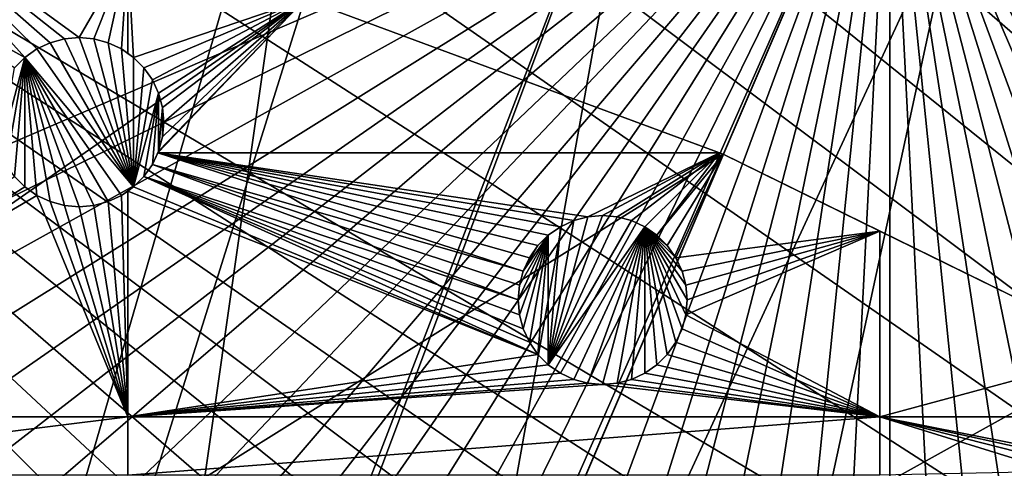
# Model space of a CAD drawing. Extents: x -200 to 200, y -200 to 200.
# Drawn here: x 43 to 84, y 155 to 173 of the extents above; entities that cross this region are included whole.
import ezdxf

# ---------------------------------------------------------------- set-up
doc = ezdxf.new("R2010")
doc.units = 0
for name, color, linetype in [('L1', 7, 'CONTINUOUS'), ('L2', 7, 'CONTINUOUS'), ('L5', 7, 'CONTINUOUS')]:
    doc.layers.add(name, color=color, linetype=linetype)

msp = doc.modelspace()

# ---------------------------------------------------------------- linework, layer by layer
at = {"layer": 'L1', "color": 250}
for points in [[(0.204241, -198.0318, -151.5), (41.89512, 193.5496, -151.5), (55.59605, 190.0677, -151.5)], [(9.05318, 28.84226, -143.7097), (55.76199, 189.3991, -148.7678), (42.10834, 192.8946, -148.7678)], [(0.204241, -198.0318, -151.5), (55.59605, 190.0677, -151.5), (69.01367, 185.6172, -151.5)], [(59.07571, 188.2935, -148.7678), (55.76199, 189.3991, -148.7678), (9.05318, 28.84226, -143.7097)], [(9.05318, 28.84226, -143.7097), (69.13149, 184.9385, -148.7678), (59.07571, 188.2935, -148.7678)], [(69.01367, 185.6172, -151.5), (82.07961, 180.2209, -151.5), (0.204241, -198.0318, -151.5)], [(10.40452, 28.47841, -143.7097), (69.13149, 184.9385, -148.7678), (9.05318, 28.84226, -143.7097)], [(10.40452, 28.47841, -143.7097), (77.81766, 181.3332, -148.7678), (69.13149, 184.9385, -148.7678)], [(11.91445, 27.77208, -143.7097), (77.81766, 181.3332, -148.7678), (10.40452, 28.47841, -143.7097)], [(11.91445, 27.77208, -143.7097), (82.14872, 179.5356, -148.7678), (77.81766, 181.3332, -148.7678)], [(0.204241, -198.0318, -151.5), (82.07961, 180.2209, -151.5), (94.72729, 173.9063, -151.5)], [(94.74733, 173.2177, -148.7678), (82.14872, 179.5356, -148.7678), (11.91445, 27.77208, -143.7097)], [(82.14872, 179.5356, -148.7678), (94.74733, 173.2177, -148.7678), (94.81326, 173.3382, -148.784)], [(0.204241, -198.0318, -151.5), (94.72729, 173.9063, -151.5), (106.8923, 166.7054, -151.5)], [(14.69595, 26.47093, -143.7097), (94.74733, 173.2177, -148.7678), (11.91445, 27.77208, -143.7097)], [(14.69595, 26.47093, -143.7097), (95.7963, 172.5943, -148.7678), (94.74733, 173.2177, -148.7678)], [(106.8631, 166.0172, -148.7678), (95.7963, 172.5943, -148.7678), (14.69595, 26.47093, -143.7097)], [(106.8923, 166.7054, -151.5), (118.5125, 158.655, -151.5), (0.204241, -198.0318, -151.5)], [(15.19167, 26.23903, -143.7097), (106.8631, 166.0172, -148.7678), (14.69595, 26.47093, -143.7097)], [(15.19167, 26.23903, -143.7097), (112.7178, 161.9459, -148.7678), (106.8631, 166.0172, -148.7678)], [(17.25443, 24.79093, -143.7097), (112.7178, 161.9459, -148.7678), (15.19167, 26.23903, -143.7097)], [(17.25443, 24.79093, -143.7097), (118.4344, 157.9706, -148.7678), (112.7178, 161.9459, -148.7678)], [(0.204241, -198.0318, -151.5), (118.5125, 158.655, -151.5), (129.5289, 149.7962, -151.5)], [(19.51724, 23.2024, -143.7097), (118.4344, 157.9706, -148.7678), (17.25443, 24.79093, -143.7097)], [(19.51724, 23.2024, -143.7097), (128.5833, 149.78, -148.7678), (118.4344, 157.9706, -148.7678)]]:
    msp.add_3dface(points, dxfattribs=at)
at = {"layer": 'L2', "color": 250}
for points in [[(42.61218, 171.2868, -161), (27.87552, 180.1217, -161), (43.04358, 171.7182, -161)], [(43.04358, 171.7182, -161), (27.87552, 180.1217, -161), (36.73698, 178.7642, -161)], [(54.63377, 174.1304, -158.5), (36.73698, 178.7642, -158.5), (-182.2658, 9.243473, -158.5)], [(47.30453, 176.0281, -161), (45.29333, 172.537, -161), (36.73698, 178.7642, -161)], [(36.73698, 178.7642, -161), (45.29333, 172.537, -161), (44.68556, 172.4838, -161)], [(36.73698, 178.7642, -161), (44.68556, 172.4838, -161), (44.09626, 172.3259, -161)], [(43.04358, 171.7182, -161), (36.73698, 178.7642, -161), (43.54333, 172.0681, -161)], [(43.54333, 172.0681, -161), (36.73698, 178.7642, -161), (44.09626, 172.3259, -161)], [(47.30453, 176.0281, -161), (45.9011, 172.4838, -161), (45.29333, 172.537, -161)], [(46.4904, 172.3259, -161), (45.9011, 172.4838, -161), (47.30453, 176.0281, -161)], [(47.30453, 176.0281, -161), (47.04333, 172.0681, -161), (46.4904, 172.3259, -161)], [(47.30453, 171.8852, -161), (47.04333, 172.0681, -161), (47.30453, 176.0281, -161)], [(47.30453, 171.8852, -161), (47.30453, 176.0281, -161), (47.54309, 171.7182, -161)], [(47.54309, 171.7182, -161), (47.30453, 176.0281, -161), (54.63377, 174.1304, -161)], [(-182.2658, 9.243473, -158.5), (71.96994, 167.7098, -158.5), (54.63377, 174.1304, -158.5)], [(47.54309, 171.7182, -161), (54.63377, 174.1304, -161), (47.97449, 171.2868, -161)], [(54.63377, 174.1304, -161), (48.32442, 170.787, -161), (47.97449, 171.2868, -161)], [(54.63377, 174.1304, -161), (48.58226, 170.2341, -161), (48.32442, 170.787, -161)], [(71.80758, 167.7699, -161), (48.54961, 167.7699, -161), (54.63377, 174.1304, -161)], [(54.63377, 174.1304, -161), (48.54961, 167.7699, -161), (48.58226, 167.8399, -161)], [(48.58226, 167.8399, -161), (48.74016, 168.4293, -161), (54.63377, 174.1304, -161)], [(48.74016, 169.6448, -161), (48.58226, 170.2341, -161), (54.63377, 174.1304, -161)], [(54.63377, 174.1304, -161), (48.74016, 168.4293, -161), (48.79333, 169.037, -161)], [(54.63377, 174.1304, -161), (48.79333, 169.037, -161), (48.74016, 169.6448, -161)], [(54.63377, 174.1304, -161), (54.63377, 174.1304, -158.5), (71.80758, 167.7699, -161)], [(71.80758, 167.7699, -161), (54.63377, 174.1304, -158.5), (71.96994, 167.7098, -158.5)], [(44.68556, 172.4838, -166.5), (44.68556, 172.4838, -161), (45.29333, 172.537, -161)], [(44.68556, 172.4838, -166.5), (45.29333, 172.537, -161), (45.29333, 172.537, -166.5)], [(47.54309, 166.3559, -166.5), (44.68556, 172.4838, -166.5), (45.29333, 172.537, -166.5)], [(45.29333, 172.537, -166.5), (45.29333, 172.537, -161), (45.9011, 172.4838, -161)], [(45.29333, 172.537, -166.5), (45.9011, 172.4838, -161), (45.9011, 172.4838, -166.5)], [(45.29333, 172.537, -166.5), (45.9011, 172.4838, -166.5), (47.54309, 166.3559, -166.5)], [(43.54333, 172.0681, -166.5), (43.54333, 172.0681, -161), (44.09626, 172.3259, -161)], [(43.54333, 172.0681, -166.5), (44.09626, 172.3259, -161), (44.09626, 172.3259, -166.5)], [(43.54333, 172.0681, -166.5), (44.09626, 172.3259, -166.5), (47.54309, 166.3559, -166.5)], [(44.09626, 172.3259, -166.5), (44.09626, 172.3259, -161), (44.68556, 172.4838, -161)], [(44.09626, 172.3259, -166.5), (44.68556, 172.4838, -161), (44.68556, 172.4838, -166.5)], [(47.54309, 166.3559, -166.5), (44.09626, 172.3259, -166.5), (44.68556, 172.4838, -166.5)], [(45.9011, 172.4838, -166.5), (45.9011, 172.4838, -161), (46.4904, 172.3259, -161)], [(45.9011, 172.4838, -166.5), (46.4904, 172.3259, -161), (46.4904, 172.3259, -166.5)], [(47.54309, 166.3559, -166.5), (45.9011, 172.4838, -166.5), (46.4904, 172.3259, -166.5)], [(46.4904, 172.3259, -166.5), (46.4904, 172.3259, -161), (47.04333, 172.0681, -161)], [(46.4904, 172.3259, -166.5), (47.04333, 172.0681, -161), (47.04333, 172.0681, -166.5)], [(47.54309, 166.3559, -166.5), (46.4904, 172.3259, -166.5), (47.04333, 172.0681, -166.5)], [(42.61218, 171.2868, -166.5), (43.04358, 171.7182, -166.5), (42.00441, 167.8399, -166.5)], [(43.04358, 171.7182, -166.5), (42.26224, 167.287, -166.5), (42.00441, 167.8399, -166.5)], [(43.04358, 171.7182, -166.5), (42.61218, 166.7873, -166.5), (42.26224, 167.287, -166.5)], [(42.61218, 171.2868, -166.5), (42.61218, 171.2868, -161), (43.04358, 171.7182, -161)], [(42.61218, 171.2868, -166.5), (43.04358, 171.7182, -161), (43.04358, 171.7182, -166.5)], [(43.04358, 166.3559, -166.5), (42.61218, 166.7873, -166.5), (43.04358, 171.7182, -166.5)], [(43.04358, 171.7182, -166.5), (43.04358, 171.7182, -161), (43.54333, 172.0681, -161)], [(43.04358, 171.7182, -166.5), (43.54333, 172.0681, -161), (43.54333, 172.0681, -166.5)], [(47.54309, 166.3559, -166.5), (43.04358, 171.7182, -166.5), (43.54333, 172.0681, -166.5)], [(43.04358, 171.7182, -166.5), (43.54333, 166.0059, -166.5), (43.04358, 166.3559, -166.5)], [(47.04333, 166.0059, -166.5), (43.04358, 171.7182, -166.5), (47.54309, 166.3559, -166.5)], [(47.04333, 166.0059, -166.5), (46.4904, 165.7481, -166.5), (43.04358, 171.7182, -166.5)], [(43.04358, 171.7182, -166.5), (46.4904, 165.7481, -166.5), (45.9011, 165.5902, -166.5)], [(43.04358, 171.7182, -166.5), (45.9011, 165.5902, -166.5), (45.29333, 165.537, -166.5)], [(45.29333, 165.537, -166.5), (44.68556, 165.5902, -166.5), (43.04358, 171.7182, -166.5)], [(43.04358, 171.7182, -166.5), (44.68556, 165.5902, -166.5), (44.09626, 165.7481, -166.5)], [(43.04358, 171.7182, -166.5), (44.09626, 165.7481, -166.5), (43.54333, 166.0059, -166.5)], [(47.04333, 172.0681, -166.5), (47.04333, 172.0681, -161), (47.30453, 171.8852, -161)], [(47.04333, 172.0681, -166.5), (47.30453, 171.8852, -161), (47.54309, 171.7182, -166.5)], [(47.54309, 171.7182, -166.5), (47.54309, 166.3559, -166.5), (47.04333, 172.0681, -166.5)], [(47.54309, 171.7182, -166.5), (47.30453, 171.8852, -161), (47.54309, 171.7182, -161)], [(47.54309, 171.7182, -166.5), (47.97449, 171.2868, -161), (47.97449, 171.2868, -166.5)], [(47.54309, 171.7182, -166.5), (47.54309, 171.7182, -161), (47.97449, 171.2868, -161)], [(47.97449, 171.2868, -166.5), (47.54309, 166.3559, -166.5), (47.54309, 171.7182, -166.5)], [(47.97449, 171.2868, -166.5), (48.32442, 170.787, -166.5), (47.54309, 166.3559, -166.5)], [(47.97449, 171.2868, -166.5), (47.97449, 171.2868, -161), (48.32442, 170.787, -161)], [(47.97449, 171.2868, -166.5), (48.32442, 170.787, -161), (48.32442, 170.787, -166.5)], [(47.54309, 166.3559, -166.5), (48.32442, 170.787, -166.5), (48.58226, 170.2341, -166.5)], [(48.32442, 170.787, -166.5), (48.32442, 170.787, -161), (48.58226, 170.2341, -161)], [(48.32442, 170.787, -166.5), (48.58226, 170.2341, -161), (48.58226, 170.2341, -166.5)], [(47.54309, 166.3559, -166.5), (48.58226, 170.2341, -166.5), (47.97449, 166.7873, -166.5)], [(48.58226, 170.2341, -166.5), (48.32442, 167.287, -166.5), (47.97449, 166.7873, -166.5)], [(48.58226, 170.2341, -166.5), (48.58226, 167.8399, -166.5), (48.32442, 167.287, -166.5)], [(48.58226, 170.2341, -166.5), (48.58226, 170.2341, -161), (48.74016, 169.6448, -161)], [(48.58226, 170.2341, -166.5), (48.74016, 169.6448, -161), (48.74016, 169.6448, -166.5)], [(48.74016, 169.6448, -166.5), (48.58226, 167.8399, -166.5), (48.58226, 170.2341, -166.5)], [(48.74016, 169.6448, -166.5), (48.74016, 168.4293, -166.5), (48.58226, 167.8399, -166.5)], [(48.74016, 169.6448, -166.5), (48.74016, 169.6448, -161), (48.79333, 169.037, -161)], [(48.74016, 169.6448, -166.5), (48.79333, 169.037, -161), (48.79333, 169.037, -166.5)], [(48.79333, 169.037, -166.5), (48.74016, 168.4293, -166.5), (48.74016, 169.6448, -166.5)], [(48.79333, 169.037, -166.5), (48.79333, 169.037, -161), (48.74016, 168.4293, -161)], [(48.79333, 169.037, -166.5), (48.74016, 168.4293, -161), (48.74016, 168.4293, -166.5)], [(48.74016, 168.4293, -166.5), (48.74016, 168.4293, -161), (48.58226, 167.8399, -161)], [(48.74016, 168.4293, -166.5), (48.58226, 167.8399, -161), (48.58226, 167.8399, -166.5)], [(-182.2658, 9.243473, -158.5), (88.56761, 159.5683, -158.5), (71.96994, 167.7098, -158.5)], [(48.58226, 167.8399, -166.5), (48.54961, 167.7699, -161), (48.32442, 167.287, -166.5)], [(48.54961, 167.7699, -161), (63.68068, 162.876, -161), (48.32442, 167.287, -161)], [(48.54961, 167.7699, -161), (48.32442, 167.287, -161), (48.32442, 167.287, -166.5)], [(48.58226, 167.8399, -166.5), (48.58226, 167.8399, -161), (48.54961, 167.7699, -161)], [(71.80758, 167.7699, -161), (66.36183, 165.1257, -161), (48.54961, 167.7699, -161)], [(48.54961, 167.7699, -161), (66.36183, 165.1257, -161), (65.77253, 164.9678, -161)], [(65.77253, 164.9678, -161), (65.2196, 164.71, -161), (48.54961, 167.7699, -161)], [(48.54961, 167.7699, -161), (65.2196, 164.71, -161), (64.71984, 164.3601, -161)], [(48.54961, 167.7699, -161), (64.71984, 164.3601, -161), (64.28844, 163.9287, -161)], [(64.28844, 163.9287, -161), (63.93851, 163.4289, -161), (48.54961, 167.7699, -161)], [(48.54961, 167.7699, -161), (63.93851, 163.4289, -161), (63.68068, 162.876, -161)], [(71.80758, 167.7699, -161), (66.9696, 165.1789, -161), (66.36183, 165.1257, -161)], [(67.57737, 165.1257, -161), (66.9696, 165.1789, -161), (71.80758, 167.7699, -161)], [(68.16667, 164.9678, -161), (67.57737, 165.1257, -161), (71.80758, 167.7699, -161)], [(71.80758, 167.7699, -161), (68.7196, 164.71, -161), (68.16667, 164.9678, -161)], [(71.80758, 167.7699, -161), (69.21936, 164.3601, -161), (68.7196, 164.71, -161)], [(71.96994, 167.7098, -161), (69.21936, 164.3601, -161), (71.80758, 167.7699, -161)], [(71.96994, 167.7098, -161), (69.65075, 163.9287, -161), (69.21936, 164.3601, -161)], [(70.00069, 163.4289, -161), (69.65075, 163.9287, -161), (71.96994, 167.7098, -161)], [(78.4479, 164.5322, -161), (70.00069, 163.4289, -161), (71.96994, 167.7098, -161)], [(71.80758, 167.7699, -161), (71.96994, 167.7098, -158.5), (71.96994, 167.7098, -161)], [(88.56761, 159.5683, -158.5), (88.56761, 159.5683, -161), (71.96994, 167.7098, -158.5)], [(71.96994, 167.7098, -158.5), (88.56761, 159.5683, -161), (78.4479, 164.5322, -161)], [(71.96994, 167.7098, -158.5), (78.4479, 164.5322, -161), (71.96994, 167.7098, -161)], [(63.4696, 161.6789, -161), (47.97449, 166.7873, -161), (48.32442, 167.287, -161)], [(48.32442, 167.287, -166.5), (48.32442, 167.287, -161), (47.97449, 166.7873, -161)], [(48.32442, 167.287, -166.5), (47.97449, 166.7873, -161), (47.97449, 166.7873, -166.5)], [(48.32442, 167.287, -161), (63.68068, 162.876, -161), (63.52277, 162.2867, -161)], [(48.32442, 167.287, -161), (63.52277, 162.2867, -161), (63.4696, 161.6789, -161)], [(42.61218, 166.7873, -161), (43.04358, 166.3559, -161), (27.87552, 156.8395, -161)], [(43.04358, 166.3559, -166.5), (43.04358, 166.3559, -161), (42.61218, 166.7873, -161)], [(43.04358, 166.3559, -166.5), (42.61218, 166.7873, -161), (42.61218, 166.7873, -166.5)], [(64.28844, 159.4292, -161), (47.54309, 166.3559, -161), (47.97449, 166.7873, -161)], [(47.97449, 166.7873, -166.5), (47.97449, 166.7873, -161), (47.54309, 166.3559, -161)], [(47.97449, 166.7873, -166.5), (47.54309, 166.3559, -161), (47.54309, 166.3559, -166.5)], [(63.93851, 159.9289, -161), (64.28844, 159.4292, -161), (47.97449, 166.7873, -161)], [(63.4696, 161.6789, -161), (63.52277, 161.0712, -161), (47.97449, 166.7873, -161)], [(47.97449, 166.7873, -161), (63.52277, 161.0712, -161), (63.68068, 160.4818, -161)], [(47.97449, 166.7873, -161), (63.68068, 160.4818, -161), (63.93851, 159.9289, -161)], [(27.87552, 156.8395, -161), (43.04358, 166.3559, -161), (43.54333, 166.0059, -161)], [(27.87552, 156.8395, -161), (43.54333, 166.0059, -161), (47.30453, 156.8395, -161)], [(43.54333, 166.0059, -166.5), (43.54333, 166.0059, -161), (43.04358, 166.3559, -161)], [(43.54333, 166.0059, -166.5), (43.04358, 166.3559, -161), (43.04358, 166.3559, -166.5)], [(47.30453, 156.8395, -161), (43.54333, 166.0059, -161), (44.09626, 165.7481, -161)], [(44.09626, 165.7481, -166.5), (44.09626, 165.7481, -161), (43.54333, 166.0059, -161)], [(44.09626, 165.7481, -166.5), (43.54333, 166.0059, -161), (43.54333, 166.0059, -166.5)], [(46.4904, 165.7481, -161), (47.04333, 166.0059, -161), (47.30453, 156.8395, -161)], [(47.04333, 166.0059, -166.5), (47.04333, 166.0059, -161), (46.4904, 165.7481, -161)], [(47.04333, 166.0059, -166.5), (46.4904, 165.7481, -161), (46.4904, 165.7481, -166.5)], [(47.54309, 166.3559, -166.5), (47.30453, 166.1888, -161), (47.04333, 166.0059, -166.5)], [(47.30453, 156.8395, -161), (47.04333, 166.0059, -161), (47.30453, 166.1888, -161)], [(47.30453, 166.1888, -161), (47.04333, 166.0059, -161), (47.04333, 166.0059, -166.5)], [(64.28844, 159.4292, -161), (47.30453, 166.1888, -161), (47.54309, 166.3559, -161)], [(47.54309, 166.3559, -166.5), (47.54309, 166.3559, -161), (47.30453, 166.1888, -161)], [(47.30453, 156.8395, -161), (47.30453, 166.1888, -161), (64.28844, 159.4292, -161)], [(47.30453, 156.8395, -161), (44.09626, 165.7481, -161), (44.68556, 165.5902, -161)], [(44.68556, 165.5902, -166.5), (44.68556, 165.5902, -161), (44.09626, 165.7481, -161)], [(44.68556, 165.5902, -166.5), (44.09626, 165.7481, -161), (44.09626, 165.7481, -166.5)], [(44.68556, 165.5902, -161), (45.29333, 165.537, -161), (47.30453, 156.8395, -161)], [(45.29333, 165.537, -166.5), (45.29333, 165.537, -161), (44.68556, 165.5902, -161)], [(45.29333, 165.537, -166.5), (44.68556, 165.5902, -161), (44.68556, 165.5902, -166.5)], [(47.30453, 156.8395, -161), (45.29333, 165.537, -161), (45.9011, 165.5902, -161)], [(45.9011, 165.5902, -166.5), (45.9011, 165.5902, -161), (45.29333, 165.537, -161)], [(45.9011, 165.5902, -166.5), (45.29333, 165.537, -161), (45.29333, 165.537, -166.5)], [(47.30453, 156.8395, -161), (45.9011, 165.5902, -161), (46.4904, 165.7481, -161)], [(46.4904, 165.7481, -166.5), (46.4904, 165.7481, -161), (45.9011, 165.5902, -161)], [(46.4904, 165.7481, -166.5), (45.9011, 165.5902, -161), (45.9011, 165.5902, -166.5)], [(64.71984, 158.9978, -166.5), (66.36183, 165.1257, -166.5), (66.9696, 165.1789, -166.5)], [(66.9696, 165.1789, -166.5), (67.57737, 165.1257, -166.5), (64.71984, 158.9978, -166.5)], [(66.36183, 165.1257, -166.5), (66.9696, 165.1789, -161), (66.9696, 165.1789, -166.5)], [(66.36183, 165.1257, -166.5), (66.36183, 165.1257, -161), (66.9696, 165.1789, -161)], [(66.9696, 165.1789, -166.5), (66.9696, 165.1789, -161), (67.57737, 165.1257, -161)], [(66.9696, 165.1789, -166.5), (67.57737, 165.1257, -161), (67.57737, 165.1257, -166.5)], [(64.71984, 158.9978, -166.5), (65.77253, 164.9678, -166.5), (66.36183, 165.1257, -166.5)], [(64.71984, 158.9978, -166.5), (67.57737, 165.1257, -166.5), (68.16667, 164.9678, -166.5)], [(65.2196, 164.71, -166.5), (65.77253, 164.9678, -166.5), (64.71984, 158.9978, -166.5)], [(64.71984, 158.9978, -166.5), (68.16667, 164.9678, -166.5), (68.7196, 164.71, -166.5)], [(65.2196, 164.71, -166.5), (65.2196, 164.71, -161), (65.77253, 164.9678, -161)], [(65.2196, 164.71, -166.5), (65.77253, 164.9678, -161), (65.77253, 164.9678, -166.5)], [(65.77253, 164.9678, -166.5), (65.77253, 164.9678, -161), (66.36183, 165.1257, -161)], [(65.77253, 164.9678, -166.5), (66.36183, 165.1257, -161), (66.36183, 165.1257, -166.5)], [(67.57737, 165.1257, -166.5), (67.57737, 165.1257, -161), (68.16667, 164.9678, -161)], [(67.57737, 165.1257, -166.5), (68.16667, 164.9678, -161), (68.16667, 164.9678, -166.5)], [(68.16667, 164.9678, -166.5), (68.16667, 164.9678, -161), (68.7196, 164.71, -161)], [(68.16667, 164.9678, -166.5), (68.7196, 164.71, -161), (68.7196, 164.71, -166.5)], [(64.71984, 164.3601, -166.5), (63.52277, 161.0712, -166.5), (63.4696, 161.6789, -166.5)], [(63.4696, 161.6789, -166.5), (63.52277, 162.2867, -166.5), (64.71984, 164.3601, -166.5)], [(64.71984, 164.3601, -166.5), (63.68068, 160.4818, -166.5), (63.52277, 161.0712, -166.5)], [(64.71984, 164.3601, -166.5), (63.52277, 162.2867, -166.5), (63.68068, 162.876, -166.5)], [(63.93851, 159.9289, -166.5), (63.68068, 160.4818, -166.5), (64.71984, 164.3601, -166.5)], [(64.71984, 164.3601, -166.5), (63.68068, 162.876, -166.5), (64.28844, 163.9287, -166.5)], [(64.71984, 164.3601, -166.5), (64.28844, 159.4292, -166.5), (63.93851, 159.9289, -166.5)], [(64.28844, 163.9287, -166.5), (64.28844, 163.9287, -161), (64.71984, 164.3601, -161)], [(64.28844, 163.9287, -166.5), (64.71984, 164.3601, -161), (64.71984, 164.3601, -166.5)], [(64.71984, 164.3601, -166.5), (64.71984, 158.9978, -166.5), (64.28844, 159.4292, -166.5)], [(64.71984, 164.3601, -166.5), (64.71984, 164.3601, -161), (65.2196, 164.71, -161)], [(64.71984, 164.3601, -166.5), (65.2196, 164.71, -161), (65.2196, 164.71, -166.5)], [(68.7196, 164.71, -166.5), (65.2196, 158.6478, -166.5), (64.71984, 158.9978, -166.5)], [(65.2196, 164.71, -166.5), (64.71984, 158.9978, -166.5), (64.71984, 164.3601, -166.5)], [(68.7196, 164.71, -166.5), (65.77253, 158.39, -166.5), (65.2196, 158.6478, -166.5)], [(68.7196, 164.71, -166.5), (66.36183, 158.2321, -166.5), (65.77253, 158.39, -166.5)], [(66.9696, 158.1789, -166.5), (66.36183, 158.2321, -166.5), (68.7196, 164.71, -166.5)], [(68.7196, 164.71, -166.5), (67.57737, 158.2321, -166.5), (66.9696, 158.1789, -166.5)], [(68.7196, 164.71, -166.5), (68.16667, 158.39, -166.5), (67.57737, 158.2321, -166.5)], [(68.7196, 158.6478, -166.5), (68.16667, 158.39, -166.5), (68.7196, 164.71, -166.5)], [(68.7196, 164.71, -166.5), (68.7196, 164.71, -161), (69.21936, 164.3601, -161)], [(68.7196, 164.71, -166.5), (69.21936, 164.3601, -161), (69.21936, 164.3601, -166.5)], [(69.65075, 159.4292, -166.5), (69.21936, 158.9978, -166.5), (68.7196, 164.71, -166.5)], [(68.7196, 164.71, -166.5), (69.21936, 158.9978, -166.5), (68.7196, 158.6478, -166.5)], [(69.21936, 164.3601, -166.5), (69.65075, 163.9287, -166.5), (68.7196, 164.71, -166.5)], [(68.7196, 164.71, -166.5), (69.65075, 163.9287, -166.5), (70.00069, 163.4289, -166.5)], [(68.7196, 164.71, -166.5), (70.00069, 163.4289, -166.5), (70.25853, 162.876, -166.5)], [(70.25853, 162.876, -166.5), (70.41643, 162.2867, -166.5), (68.7196, 164.71, -166.5)], [(68.7196, 164.71, -166.5), (70.41643, 162.2867, -166.5), (70.4696, 161.6789, -166.5)], [(68.7196, 164.71, -166.5), (70.4696, 161.6789, -166.5), (70.41643, 161.0712, -166.5)], [(70.41643, 161.0712, -166.5), (70.25853, 160.4818, -166.5), (68.7196, 164.71, -166.5)], [(68.7196, 164.71, -166.5), (70.25853, 160.4818, -166.5), (70.00069, 159.9289, -166.5)], [(68.7196, 164.71, -166.5), (70.00069, 159.9289, -166.5), (69.65075, 159.4292, -166.5)], [(69.21936, 164.3601, -166.5), (69.21936, 164.3601, -161), (69.65075, 163.9287, -161)], [(69.21936, 164.3601, -166.5), (69.65075, 163.9287, -161), (69.65075, 163.9287, -166.5)], [(78.4479, 164.5322, -161), (70.25853, 162.876, -161), (70.00069, 163.4289, -161)], [(70.41643, 162.2867, -161), (70.25853, 162.876, -161), (78.4479, 164.5322, -161)], [(78.4479, 156.8395, -161), (70.41643, 161.0712, -161), (78.4479, 164.5322, -161)], [(78.4479, 164.5322, -161), (70.41643, 161.0712, -161), (70.4696, 161.6789, -161)], [(78.4479, 164.5322, -161), (70.4696, 161.6789, -161), (70.41643, 162.2867, -161)], [(88.56761, 159.5683, -161), (78.4479, 156.8395, -161), (78.4479, 164.5322, -161)], [(64.28844, 163.9287, -166.5), (63.68068, 162.876, -166.5), (63.93851, 163.4289, -166.5)], [(63.93851, 163.4289, -166.5), (63.93851, 163.4289, -161), (64.28844, 163.9287, -161)], [(63.93851, 163.4289, -166.5), (64.28844, 163.9287, -161), (64.28844, 163.9287, -166.5)], [(69.65075, 163.9287, -166.5), (69.65075, 163.9287, -161), (70.00069, 163.4289, -161)], [(69.65075, 163.9287, -166.5), (70.00069, 163.4289, -161), (70.00069, 163.4289, -166.5)], [(63.68068, 162.876, -166.5), (63.68068, 162.876, -161), (63.93851, 163.4289, -161)], [(63.68068, 162.876, -166.5), (63.93851, 163.4289, -161), (63.93851, 163.4289, -166.5)], [(70.00069, 163.4289, -166.5), (70.00069, 163.4289, -161), (70.25853, 162.876, -161)], [(70.00069, 163.4289, -166.5), (70.25853, 162.876, -161), (70.25853, 162.876, -166.5)], [(63.52277, 162.2867, -166.5), (63.52277, 162.2867, -161), (63.68068, 162.876, -161)], [(63.52277, 162.2867, -166.5), (63.68068, 162.876, -161), (63.68068, 162.876, -166.5)], [(70.25853, 162.876, -166.5), (70.25853, 162.876, -161), (70.41643, 162.2867, -161)], [(70.25853, 162.876, -166.5), (70.41643, 162.2867, -161), (70.41643, 162.2867, -166.5)], [(63.4696, 161.6789, -166.5), (63.4696, 161.6789, -161), (63.52277, 162.2867, -161)], [(63.4696, 161.6789, -166.5), (63.52277, 162.2867, -161), (63.52277, 162.2867, -166.5)], [(70.41643, 162.2867, -166.5), (70.41643, 162.2867, -161), (70.4696, 161.6789, -161)], [(70.41643, 162.2867, -166.5), (70.4696, 161.6789, -161), (70.4696, 161.6789, -166.5)], [(63.52277, 161.0712, -166.5), (63.52277, 161.0712, -161), (63.4696, 161.6789, -161)], [(63.52277, 161.0712, -166.5), (63.4696, 161.6789, -161), (63.4696, 161.6789, -166.5)], [(70.4696, 161.6789, -166.5), (70.4696, 161.6789, -161), (70.41643, 161.0712, -161)], [(70.4696, 161.6789, -166.5), (70.41643, 161.0712, -161), (70.41643, 161.0712, -166.5)], [(63.68068, 160.4818, -166.5), (63.68068, 160.4818, -161), (63.52277, 161.0712, -161)], [(63.68068, 160.4818, -166.5), (63.52277, 161.0712, -161), (63.52277, 161.0712, -166.5)], [(78.4479, 156.8395, -161), (70.25853, 160.4818, -161), (70.41643, 161.0712, -161)], [(70.41643, 161.0712, -166.5), (70.41643, 161.0712, -161), (70.25853, 160.4818, -161)], [(70.41643, 161.0712, -166.5), (70.25853, 160.4818, -161), (70.25853, 160.4818, -166.5)], [(63.93851, 159.9289, -166.5), (63.93851, 159.9289, -161), (63.68068, 160.4818, -161)], [(63.93851, 159.9289, -166.5), (63.68068, 160.4818, -161), (63.68068, 160.4818, -166.5)], [(70.00069, 159.9289, -161), (70.25853, 160.4818, -161), (78.4479, 156.8395, -161)], [(70.25853, 160.4818, -166.5), (70.25853, 160.4818, -161), (70.00069, 159.9289, -161)], [(70.25853, 160.4818, -166.5), (70.00069, 159.9289, -161), (70.00069, 159.9289, -166.5)], [(64.28844, 159.4292, -166.5), (64.28844, 159.4292, -161), (63.93851, 159.9289, -161)], [(64.28844, 159.4292, -166.5), (63.93851, 159.9289, -161), (63.93851, 159.9289, -166.5)], [(78.4479, 156.8395, -161), (69.65075, 159.4292, -161), (70.00069, 159.9289, -161)], [(70.00069, 159.9289, -166.5), (70.00069, 159.9289, -161), (69.65075, 159.4292, -161)], [(70.00069, 159.9289, -166.5), (69.65075, 159.4292, -161), (69.65075, 159.4292, -166.5)], [(104.2565, 149.7893, -158.5), (88.56761, 159.5683, -158.5), (-182.2658, 9.243473, -158.5)], [(92.94556, 156.8395, -161), (78.4479, 156.8395, -161), (88.56761, 159.5683, -161)], [(64.71984, 158.9978, -161), (47.30453, 156.8395, -161), (64.28844, 159.4292, -161)], [(64.71984, 158.9978, -166.5), (64.71984, 158.9978, -161), (64.28844, 159.4292, -161)], [(64.71984, 158.9978, -166.5), (64.28844, 159.4292, -161), (64.28844, 159.4292, -166.5)], [(78.4479, 156.8395, -161), (69.21936, 158.9978, -161), (69.65075, 159.4292, -161)], [(69.65075, 159.4292, -166.5), (69.65075, 159.4292, -161), (69.21936, 158.9978, -161)], [(69.65075, 159.4292, -166.5), (69.21936, 158.9978, -161), (69.21936, 158.9978, -166.5)], [(65.2196, 158.6478, -161), (47.30453, 156.8395, -161), (64.71984, 158.9978, -161)], [(65.2196, 158.6478, -161), (65.77253, 158.39, -161), (47.30453, 156.8395, -161)], [(65.2196, 158.6478, -166.5), (65.2196, 158.6478, -161), (64.71984, 158.9978, -161)], [(65.2196, 158.6478, -166.5), (64.71984, 158.9978, -161), (64.71984, 158.9978, -166.5)], [(65.77253, 158.39, -166.5), (65.77253, 158.39, -161), (65.2196, 158.6478, -161)], [(65.77253, 158.39, -166.5), (65.2196, 158.6478, -161), (65.2196, 158.6478, -166.5)], [(78.4479, 156.8395, -161), (68.16667, 158.39, -161), (68.7196, 158.6478, -161)], [(68.7196, 158.6478, -166.5), (68.7196, 158.6478, -161), (68.16667, 158.39, -161)], [(68.7196, 158.6478, -166.5), (68.16667, 158.39, -161), (68.16667, 158.39, -166.5)], [(68.7196, 158.6478, -161), (69.21936, 158.9978, -161), (78.4479, 156.8395, -161)], [(69.21936, 158.9978, -166.5), (69.21936, 158.9978, -161), (68.7196, 158.6478, -161)], [(69.21936, 158.9978, -166.5), (68.7196, 158.6478, -161), (68.7196, 158.6478, -166.5)], [(47.30453, 156.8395, -161), (65.77253, 158.39, -161), (66.36183, 158.2321, -161)], [(47.30453, 156.8395, -161), (66.36183, 158.2321, -161), (66.9696, 158.1789, -161)], [(66.36183, 158.2321, -166.5), (66.36183, 158.2321, -161), (65.77253, 158.39, -161)], [(66.36183, 158.2321, -166.5), (65.77253, 158.39, -161), (65.77253, 158.39, -166.5)], [(66.9696, 158.1789, -166.5), (66.9696, 158.1789, -161), (66.36183, 158.2321, -161)], [(66.9696, 158.1789, -166.5), (66.36183, 158.2321, -161), (66.36183, 158.2321, -166.5)], [(66.9696, 158.1789, -161), (67.57737, 158.2321, -161), (78.4479, 156.8395, -161)], [(67.57737, 158.2321, -166.5), (67.57737, 158.2321, -161), (66.9696, 158.1789, -161)], [(67.57737, 158.2321, -166.5), (66.9696, 158.1789, -161), (66.9696, 158.1789, -166.5)], [(78.4479, 156.8395, -161), (67.57737, 158.2321, -161), (68.16667, 158.39, -161)], [(68.16667, 158.39, -166.5), (68.16667, 158.39, -161), (67.57737, 158.2321, -161)], [(68.16667, 158.39, -166.5), (67.57737, 158.2321, -161), (67.57737, 158.2321, -166.5)], [(66.9696, 158.1789, -161), (78.4479, 156.8395, -161), (47.30453, 156.8395, -161)], [(47.30453, 156.8395, -161), (47.30453, 154.4284, -161), (27.87552, 154.4284, -161)], [(47.30453, 156.8395, -161), (27.87552, 154.4284, -161), (27.87552, 156.8395, -161)], [(78.4479, 156.8395, -161), (78.4479, 154.4284, -161), (47.30453, 154.4284, -161)], [(78.4479, 156.8395, -161), (47.30453, 154.4284, -161), (47.30453, 156.8395, -161)], [(87.5, 155.0545, -161), (86.89223, 155.0013, -161), (78.4479, 156.8395, -161)], [(78.4479, 156.8395, -161), (86.89223, 155.0013, -161), (86.30293, 154.8434, -161)], [(78.4479, 156.8395, -161), (86.30293, 154.8434, -161), (85.75, 154.5855, -161)], [(92.94556, 156.8395, -161), (87.5, 155.0545, -161), (78.4479, 156.8395, -161)], [(85.75, 154.5855, -161), (78.4479, 154.4284, -161), (78.4479, 156.8395, -161)]]:
    msp.add_3dface(points, dxfattribs=at)
at = {"layer": 'L5', "color": 7}
for points in [[(94.8913, -173.7804, -164.5), (0, 198, -164.5), (107.0469, -166.5682, -164.5)], [(107.0469, -166.5682, -164.5), (0, 198, -164.5), (118.657, -158.5072, -164.5)], [(173.7804, 94.8913, -164.5), (0, 198, -164.5), (14.12516, 197.4955, -164.5)], [(0, 198, -164.5), (180.1071, -82.25217, -164.5), (173.7804, -94.8913, -164.5)], [(197.4955, 14.12516, -164.5), (198, 0, -164.5), (0, 198, -164.5)], [(173.7804, -94.8913, -164.5), (166.5682, -107.0469, -164.5), (0, 198, -164.5)], [(0, 198, -164.5), (166.5682, -107.0469, -164.5), (158.5072, -118.657, -164.5)], [(0, 198, -164.5), (158.5072, -118.657, -164.5), (149.6384, -129.6624, -164.5)], [(94.8913, -173.7804, -164.5), (82.25217, -180.1071, -164.5), (0, 198, -164.5)], [(0, 198, -164.5), (82.25217, -180.1071, -164.5), (69.19391, -185.516, -164.5)], [(0, 198, -164.5), (69.19391, -185.516, -164.5), (55.78304, -189.9796, -164.5)], [(173.7804, 94.8913, -164.5), (180.1071, 82.25217, -164.5), (0, 198, -164.5)], [(0, 198, -164.5), (180.1071, 82.25217, -164.5), (185.516, 69.19391, -164.5)], [(0, 198, -164.5), (185.516, 69.19391, -164.5), (189.9796, 55.78304, -164.5)], [(149.6384, -129.6624, -164.5), (140.0071, -140.0071, -164.5), (0, 198, -164.5)], [(0, 198, -164.5), (140.0071, -140.0071, -164.5), (129.6624, -149.6384, -164.5)], [(0, 198, -164.5), (129.6624, -149.6384, -164.5), (118.657, -158.5072, -164.5)], [(55.78304, -189.9796, -164.5), (42.08793, -193.4751, -164.5), (0, 198, -164.5)], [(189.9796, 55.78304, -164.5), (193.4751, 42.08793, -164.5), (0, 198, -164.5)], [(0, 198, -164.5), (193.4751, 42.08793, -164.5), (195.9846, 28.17834, -164.5)], [(0, 198, -164.5), (195.9846, 28.17834, -164.5), (197.4955, 14.12516, -164.5)], [(198, 0, -164.5), (197.4955, -14.12516, -164.5), (0, 198, -164.5)], [(0, 198, -164.5), (197.4955, -14.12516, -164.5), (195.9846, -28.17834, -164.5)], [(0, 198, -164.5), (195.9846, -28.17834, -164.5), (193.4751, -42.08793, -164.5)], [(193.4751, -42.08793, -164.5), (189.9796, -55.78304, -164.5), (0, 198, -164.5)], [(0, 198, -164.5), (189.9796, -55.78304, -164.5), (185.516, -69.19391, -164.5)], [(0, 198, -164.5), (185.516, -69.19391, -164.5), (180.1071, -82.25217, -164.5)], [(14.12516, 197.4955, -164.5), (28.17834, 195.9846, -164.5), (173.7804, 94.8913, -164.5)], [(-187.5504, 69.46105, -149), (59.87262, 190.8278, -149), (40.2597, 195.906, -149)], [(173.7804, 94.8913, -164.5), (28.17834, 195.9846, -164.5), (42.08793, 193.4751, -164.5)], [(173.7804, 94.8913, -164.5), (42.08793, 193.4751, -164.5), (55.78304, 189.9796, -164.5)], [(-187.5504, 69.46105, -149), (78.87117, 183.7916, -149), (59.87262, 190.8278, -149)], [(55.78304, 189.9796, -164.5), (69.19391, 185.516, -164.5), (173.7804, 94.8913, -164.5)], [(173.7804, 94.8913, -164.5), (69.19391, 185.516, -164.5), (82.25217, 180.1071, -164.5)], [(78.87117, 183.7916, -149), (-197.6937, 30.28556, -149), (-199.7433, 10.12983, -149)], [(78.87117, 183.7916, -149), (-199.7433, 10.12983, -149), (-199.7433, -10.12983, -149)], [(-199.7433, -10.12983, -149), (-197.6937, -30.28556, -149), (78.87117, 183.7916, -149)], [(-193.6154, 50.13051, -149), (-197.6937, 30.28556, -149), (78.87117, 183.7916, -149)], [(78.87117, 183.7916, -149), (-197.6937, -30.28556, -149), (-193.6154, -50.13051, -149)], [(-193.6154, 50.13051, -149), (78.87117, 183.7916, -149), (-187.5504, 69.46105, -149)], [(78.87117, 183.7916, -149), (-193.6154, -50.13051, -149), (-187.5504, -69.46105, -149)], [(-187.5504, -69.46105, -149), (-179.5609, -88.07883, -149), (78.87117, 183.7916, -149)], [(78.87117, 183.7916, -149), (-179.5609, -88.07883, -149), (-169.7288, -105.7928, -149)], [(78.87117, 183.7916, -149), (-169.7288, -105.7928, -149), (-158.1551, -122.4212, -149)], [(-158.1551, -122.4212, -149), (-144.9586, -137.7934, -149), (78.87117, 183.7916, -149)], [(78.87117, 183.7916, -149), (-144.9586, -137.7934, -149), (-130.2745, -151.7516, -149)], [(78.87117, 183.7916, -149), (-130.2745, -151.7516, -149), (-114.2536, -164.1527, -149)], [(78.87117, 183.7916, -149), (-114.2536, -164.1527, -149), (-97.06039, -174.8693, -149)], [(-97.06039, -174.8693, -149), (-78.87117, -183.7916, -149), (78.87117, 183.7916, -149)], [(78.87117, 183.7916, -149), (-78.87117, -183.7916, -149), (-59.87262, -190.8278, -149)], [(78.87117, 183.7916, -149), (-59.87262, -190.8278, -149), (-40.2597, -195.906, -149)], [(-40.2597, -195.906, -149), (-20.23366, -198.9739, -149), (78.87117, 183.7916, -149)], [(78.87117, 183.7916, -149), (-20.23366, -198.9739, -149), (0, -200, -149)], [(78.87117, 183.7916, -149), (0, -200, -149), (20.23366, -198.9739, -149)], [(20.23366, -198.9739, -149), (40.2597, -195.906, -149), (78.87117, 183.7916, -149)], [(78.87117, 183.7916, -149), (40.2597, -195.906, -149), (59.87262, -190.8278, -149)], [(78.87117, 183.7916, -149), (59.87262, -190.8278, -149), (78.87117, -183.7916, -149)], [(187.5504, -69.46105, -149), (193.6154, -50.13051, -149), (78.87117, 183.7916, -149)], [(193.6154, -50.13051, -149), (197.6937, -30.28556, -149), (78.87117, 183.7916, -149)], [(78.87117, 183.7916, -149), (197.6937, -30.28556, -149), (199.7433, -10.12983, -149)], [(78.87117, 183.7916, -149), (199.7433, -10.12983, -149), (97.06039, 174.8693, -149)], [(130.2745, -151.7516, -149), (144.9586, -137.7934, -149), (78.87117, 183.7916, -149)], [(78.87117, 183.7916, -149), (144.9586, -137.7934, -149), (158.1551, -122.4212, -149)], [(158.1551, -122.4212, -149), (169.7288, -105.7928, -149), (78.87117, 183.7916, -149)], [(78.87117, 183.7916, -149), (169.7288, -105.7928, -149), (179.5609, -88.07883, -149)], [(78.87117, 183.7916, -149), (179.5609, -88.07883, -149), (187.5504, -69.46105, -149)], [(78.87117, -183.7916, -149), (97.06039, -174.8693, -149), (78.87117, 183.7916, -149)], [(78.87117, 183.7916, -149), (97.06039, -174.8693, -149), (114.2536, -164.1527, -149)], [(78.87117, 183.7916, -149), (114.2536, -164.1527, -149), (130.2745, -151.7516, -149)], [(173.7804, 94.8913, -164.5), (82.25217, 180.1071, -164.5), (94.8913, 173.7804, -164.5)]]:
    msp.add_3dface(points, dxfattribs=at)

doc.saveas('drawing.dxf')
